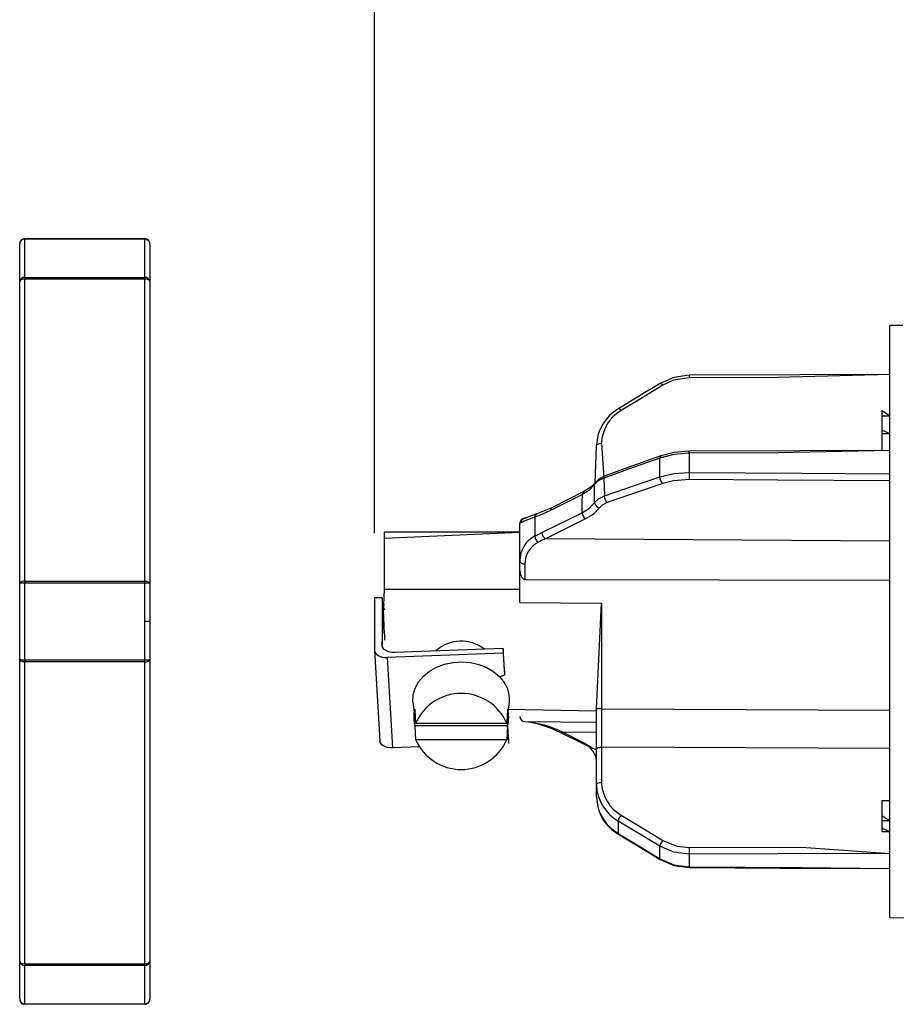
# Model space of a CAD drawing. Units: inches. Extents: x 0 to 10.9, y -0.1 to 8.4.
# Drawn here: x 4.5 to 5.2, y 4.1 to 4.9 of the extents above; entities that cross this region are included whole.
import ezdxf

# ---------------------------------------------------------------- set-up
doc = ezdxf.new("R2010")
doc.units = ezdxf.units.IN
doc.header["$MEASUREMENT"] = 0
doc.layers.add('LAYER_1', color=179, linetype='Continuous')
doc.styles.add('SLDTEXTSTYLE0', font='TXT', dxfattribs={"width": 0.75})
doc.dimstyles.new('SLDDIMSTYLE0', dxfattribs={"dimtxt": 0.114583, "dimasz": 0.114583, "dimexe": 0, "dimexo": 0.0625, "dimgap": 0.028646, "dimtad": 0, "dimtih": 1, "dimtoh": 1, "dimlfac": 2, "dimrnd": 1e-09, "dimzin": 12, "dimdsep": 46, "dimtxsty": 'SLDTEXTSTYLE0', "dimsah": 1, "dimcen": 0.09, "dimadec": 0, "dimazin": 3, "dimtfac": 1, "dimtdec": 3, "dimtofl": 0, "dimtmove": 0, "dimatfit": 3, "dimfxl": 0, "dimfrac": 2, "dimtolj": 1, "dimtzin": 12, "dimarcsym": 0})

# ---------------------------------------------------------------- blocks, each defined once
blk = doc.blocks.new('_D')
at = {"layer": 'LAYER_1', "color": 7}
for p, q in [((4.75634, 4.48498), (4.75634, 5.50255)), ((5.94139, 5.07471), (5.94139, 5.50255)), ((4.75634, 5.37755), (5.20076, 5.37755)), ((5.94139, 5.37755), (5.49697, 5.37755))]:
    blk.add_line(p, q, dxfattribs=at)
for points in [[(4.75634, 5.37755), (4.87092, 5.35993), (4.87092, 5.39518)], [(5.94139, 5.37755), (5.82681, 5.39518), (5.82681, 5.35993)]]:
    blk.add_solid(points, dxfattribs=at)
at = {"layer": 'LAYER_1', "color": 7, "insert": (5.20076, 5.43423), "char_height": 0.114583, "attachment_point": 1, "style": 'SLDTEXTSTYLE0'}
blk.add_mtext('2.37', dxfattribs=at)

msp = doc.modelspace()

# ---------------------------------------------------------------- linework, layer by layer
at = {"color": 7, "linetype": 'Continuous', "lineweight": 25}
for p, q in [((4.48667, 4.71177), (4.48667, 4.71214)), ((4.48667, 4.71214), (4.57919, 4.71214)), ((4.48667, 4.68218), (4.48667, 4.71177)), ((4.57919, 4.71177), (4.48667, 4.71177)), ((4.57919, 4.71177), (4.57919, 4.71214)), ((4.57919, 4.68218), (4.57919, 4.71177)), ((4.48273, 4.67897), (4.48273, 4.7082)), ((4.58312, 4.7082), (4.58312, 4.67897)), ((4.48273, 4.44609), (4.48273, 4.67897)), ((4.48667, 4.68094), (4.48667, 4.68218)), ((4.48667, 4.68218), (4.57919, 4.68218)), ((4.57919, 4.68094), (4.48667, 4.68094)), ((4.48667, 4.44806), (4.48667, 4.68094)), ((4.57919, 4.68094), (4.57919, 4.68218)), ((4.57919, 4.44806), (4.57919, 4.68094)), ((4.58312, 4.67897), (4.58312, 4.44609)), ((5.16383, 4.64521), (5.15399, 4.64521)), ((5.15399, 4.41686), (5.15399, 4.64521)), ((5.14808, 4.57955), (5.15399, 4.57557)), ((5.14808, 4.57557), (5.14808, 4.57955)), ((5.14808, 4.57557), (5.15399, 4.57557)), ((5.14808, 4.5645), (5.14808, 4.57557)), ((5.14808, 4.5645), (5.15399, 4.56185)), ((5.14808, 4.56185), (5.14808, 4.5645)), ((5.14808, 4.56185), (5.15399, 4.56185)), ((5.14808, 4.54879), (5.14808, 4.56185)), ((4.92654, 4.52387), (4.92761, 4.5523)), ((4.92761, 4.5523), (4.92768, 4.55266)), ((4.93151, 4.55427), (4.93339, 4.52749)), ((4.9765, 4.52839), (4.9765, 4.54282)), ((4.97734, 4.54459), (4.97744, 4.54464)), ((4.99908, 4.54654), (4.99908, 4.53181)), ((4.93339, 4.52749), (4.9337, 4.51374)), ((4.93423, 4.52923), (4.93433, 4.52927)), ((4.91679, 4.5149), (4.89217, 4.50248)), ((4.9178, 4.51703), (4.89318, 4.5046)), ((4.89318, 4.5046), (4.88168, 4.49978)), ((4.87249, 4.49659), (4.87298, 4.49659)), ((4.88009, 4.49742), (4.88009, 4.48262)), ((4.88558, 4.48549), (4.91654, 4.50074)), ((4.91929, 4.49594), (4.88833, 4.48069)), ((4.86856, 4.46353), (4.86856, 4.49265)), ((4.86856, 4.48576), (4.76423, 4.48576)), ((4.76423, 4.48114), (4.86856, 4.48576)), ((4.76423, 4.48114), (4.76423, 4.48576)), ((4.76423, 4.44167), (4.76423, 4.48114)), ((5.15399, 4.47868), (4.88833, 4.48069)), ((4.86856, 4.45725), (4.86856, 4.46353)), ((4.87246, 4.46117), (4.87246, 4.44909)), ((4.86856, 4.4315), (4.86856, 4.45725)), ((4.4828, 4.44616), (4.48273, 4.44609)), ((4.48273, 4.38762), (4.48273, 4.44609)), ((4.48281, 4.44649), (4.4828, 4.44616)), ((4.48667, 4.44645), (4.48667, 4.44806)), ((4.48667, 4.44806), (4.57919, 4.44806)), ((4.48667, 4.38727), (4.48667, 4.44645)), ((4.57919, 4.44645), (4.48667, 4.44645)), ((4.57919, 4.44645), (4.57919, 4.44806)), ((4.57919, 4.41686), (4.57919, 4.44645)), ((4.58312, 4.44609), (4.58312, 4.41686)), ((4.76224, 4.43519), (4.75634, 4.43498)), ((4.75634, 4.43498), (4.75634, 4.39482)), ((4.76224, 4.39867), (4.76423, 4.44167)), ((4.76224, 4.43519), (4.76224, 4.39867)), ((4.76269, 4.43351), (4.76224, 4.43519)), ((4.76423, 4.44167), (4.86856, 4.44167)), ((4.76303, 4.42773), (4.76269, 4.43351)), ((4.76423, 4.4297), (4.76292, 4.42965)), ((4.76306, 4.42731), (4.76423, 4.42667)), ((4.86856, 4.4315), (4.93151, 4.43095)), ((4.92761, 4.34942), (4.93151, 4.43095)), ((4.93151, 4.43095), (4.93151, 4.34942)), ((4.58312, 4.41686), (4.57919, 4.41686)), ((4.57919, 4.38727), (4.57919, 4.41686)), ((4.58312, 4.41686), (4.58312, 4.38763)), ((5.15399, 4.18851), (5.15399, 4.41686)), ((4.76224, 4.39867), (4.76224, 4.39867)), ((4.75634, 4.39482), (4.76045, 4.32487)), ((4.85564, 4.39239), (4.76617, 4.38912)), ((4.85564, 4.39602), (4.77207, 4.39297)), ((4.85564, 4.39602), (4.85564, 4.39239)), ((4.85664, 4.37898), (4.85564, 4.39602)), ((4.85564, 4.39239), (4.85664, 4.37534)), ((4.48273, 4.15476), (4.48273, 4.38763)), ((4.48667, 4.38727), (4.57919, 4.38727)), ((4.48667, 4.38727), (4.48667, 4.38566)), ((4.57919, 4.38566), (4.48667, 4.38566)), ((4.48667, 4.15279), (4.48667, 4.38566)), ((4.57919, 4.38566), (4.57919, 4.38727)), ((4.57919, 4.15279), (4.57919, 4.38566)), ((4.58304, 4.38723), (4.58306, 4.38756)), ((4.58306, 4.38756), (4.58312, 4.38763)), ((4.58312, 4.38763), (4.58312, 4.15477)), ((4.76617, 4.38912), (4.77027, 4.31939)), ((4.85664, 4.37534), (4.85301, 4.37415)), ((4.85664, 4.37898), (4.85664, 4.37534)), ((4.78592, 4.35495), (4.78813, 4.33823)), ((4.85844, 4.33823), (4.86064, 4.35495)), ((4.85907, 4.34914), (4.92761, 4.34796)), ((4.93151, 4.34942), (4.92761, 4.34942)), ((4.92761, 4.31792), (4.92761, 4.34942)), ((4.93151, 4.34942), (5.15399, 4.34839)), ((4.78749, 4.33673), (4.85907, 4.33673)), ((4.85844, 4.33823), (4.78813, 4.33823)), ((4.85907, 4.33673), (4.85974, 4.32266)), ((4.85974, 4.32629), (4.85907, 4.33673)), ((4.86856, 4.34353), (4.86856, 4.34353)), ((4.87246, 4.33959), (4.92761, 4.33911)), ((4.89986, 4.33132), (4.91709, 4.32263)), ((4.90161, 4.33143), (4.91884, 4.32273)), ((4.92761, 4.3312), (4.90161, 4.33143)), ((4.78813, 4.32582), (4.85844, 4.32582)), ((4.85974, 4.32629), (4.85974, 4.32266)), ((4.85974, 4.32266), (4.85974, 4.32266)), ((4.79057, 4.32013), (4.77027, 4.31939)), ((4.92761, 4.29082), (4.92761, 4.31792)), ((4.93153, 4.31989), (4.93153, 4.29279)), ((5.15399, 4.31886), (4.93153, 4.31989)), ((4.92761, 4.28142), (4.92761, 4.29082)), ((4.92789, 4.27734), (4.92923, 4.27199)), ((5.14808, 4.2788), (5.15399, 4.2788)), ((5.14808, 4.2669), (5.14808, 4.2788)), ((4.9444, 4.26295), (4.9444, 4.25345)), ((5.14808, 4.2669), (5.15399, 4.26329)), ((5.14808, 4.26329), (5.14808, 4.2669)), ((5.14808, 4.26329), (5.15399, 4.26329)), ((5.14808, 4.25756), (5.14808, 4.26329)), ((5.14808, 4.25756), (5.15399, 4.25499)), ((5.14808, 4.25499), (5.14808, 4.25756)), ((5.14808, 4.25499), (5.15399, 4.25499)), ((4.9765, 4.23383), (4.9765, 4.24344)), ((4.99908, 4.23734), (4.99908, 4.22757)), ((5.15399, 4.18851), (5.22814, 4.18809)), ((4.48273, 4.13241), (4.48273, 4.15476)), ((4.58312, 4.15477), (4.58312, 4.15475)), ((4.58312, 4.15477), (4.58312, 4.14377)), ((4.58312, 4.15475), (4.58312, 4.14377)), ((4.48667, 4.15279), (4.57919, 4.15279)), ((4.48667, 4.15279), (4.48667, 4.15154)), ((4.57919, 4.15154), (4.48667, 4.15154)), ((4.48667, 4.12195), (4.48667, 4.15154)), ((4.57919, 4.15154), (4.57919, 4.15279)), ((4.57919, 4.12195), (4.57919, 4.15154)), ((4.58312, 4.14377), (4.58312, 4.12552)), ((4.48273, 4.12552), (4.48273, 4.13241)), ((4.48667, 4.12195), (4.57919, 4.12195)), ((4.48667, 4.12159), (4.48667, 4.12195)), ((4.57919, 4.12159), (4.48667, 4.12159)), ((4.57919, 4.12159), (4.57919, 4.12195))]:
    msp.add_line(p, q, dxfattribs=at)
at = {"color": 7, "linetype": 'Continuous', "lineweight": 25, "flags": 128}
for points in [[(4.48667, 4.68094), (4.4859, 4.6809), (4.48516, 4.68079), (4.48448, 4.6806), (4.48388, 4.68036), (4.48339, 4.68006), (4.48303, 4.67972), (4.48281, 4.67935), (4.48273, 4.67897)], [(4.58312, 4.67897), (4.58305, 4.67935), (4.58282, 4.67972), (4.58246, 4.68006), (4.58197, 4.68036), (4.58137, 4.6806), (4.58069, 4.68079), (4.57995, 4.6809), (4.57919, 4.68094)], [(4.99906, 4.60672), (4.98734, 4.60509), (4.97669, 4.60049)], [(4.99905, 4.60475), (4.98714, 4.60291), (4.97872, 4.59911)], [(5.15399, 4.60742), (5.06722, 4.60506), (4.99905, 4.60475)], [(4.99906, 4.60672), (4.99906, 4.60671), (4.99906, 4.6066), (4.99905, 4.60633), (4.99905, 4.60592), (4.99905, 4.60539), (4.99905, 4.60475)], [(5.15399, 4.60742), (5.0844, 4.6071), (4.99906, 4.60672)], [(4.97669, 4.60049), (4.96216, 4.59161), (4.94459, 4.58087)], [(4.97872, 4.59911), (4.96075, 4.58812), (4.94662, 4.57949)], [(4.97669, 4.60049), (4.97685, 4.60055), (4.97712, 4.6005), (4.97746, 4.60033), (4.97785, 4.60003), (4.97828, 4.59962), (4.97872, 4.59911)], [(4.92761, 4.5523), (4.92769, 4.55269), (4.92791, 4.55305), (4.92827, 4.55339), (4.92875, 4.55369), (4.92934, 4.55393), (4.93002, 4.55412), (4.93075, 4.55423), (4.93151, 4.55427)], [(5.15399, 4.54882), (5.08441, 4.54852), (4.99906, 4.54816)], [(5.15399, 4.54882), (5.06725, 4.54684), (4.99908, 4.54654)], [(4.9765, 4.54282), (4.95236, 4.53424), (4.93339, 4.52749)], [(4.97734, 4.54459), (4.95783, 4.53764), (4.93423, 4.52923)], [(4.99908, 4.54654), (4.98723, 4.54556), (4.9765, 4.54282)], [(4.99906, 4.54817), (4.9876, 4.54721), (4.97744, 4.54464)], [(4.99906, 4.54816), (4.99906, 4.54817), (4.99906, 4.54817)], [(4.93339, 4.52749), (4.92899, 4.52523), (4.92608, 4.52238)], [(4.93433, 4.52927), (4.92938, 4.52671), (4.92654, 4.52387)], [(4.9337, 4.51374), (4.95767, 4.52194), (4.9765, 4.52839)], [(4.9765, 4.52839), (4.98739, 4.531), (4.99908, 4.53181)], [(4.99905, 4.52636), (4.98714, 4.52542), (4.97872, 4.52331)], [(5.15399, 4.5252), (5.06722, 4.52585), (4.99905, 4.52636)], [(4.99908, 4.53181), (5.08583, 4.53115), (5.15399, 4.53063)], [(4.92608, 4.52238), (4.92169, 4.51794), (4.91679, 4.5149)], [(4.92654, 4.52387), (4.9236, 4.52076), (4.9178, 4.51703)], [(4.92623, 4.50863), (4.92617, 4.5164), (4.92608, 4.52238)], [(4.97872, 4.52331), (4.95475, 4.51509), (4.93592, 4.50863)], [(4.91654, 4.50074), (4.91664, 4.50865), (4.91679, 4.5149)], [(4.92623, 4.50863), (4.92913, 4.5115), (4.9337, 4.51374)], [(4.91654, 4.50074), (4.92232, 4.50437), (4.92623, 4.50863)], [(4.92994, 4.50461), (4.92503, 4.49944), (4.91929, 4.49594)], [(4.93592, 4.50863), (4.93191, 4.50662), (4.92994, 4.50461)], [(4.87104, 4.49631), (4.87173, 4.49651), (4.87249, 4.49659)], [(4.88168, 4.49978), (4.87522, 4.49743), (4.8723, 4.49653)], [(4.89217, 4.50248), (4.88537, 4.49938), (4.88009, 4.49742)], [(4.86909, 4.49297), (4.86866, 4.49279), (4.86856, 4.49265)], [(4.88009, 4.48262), (4.88316, 4.48427), (4.88558, 4.48549)], [(4.88833, 4.48069), (4.88525, 4.4792), (4.88284, 4.47796)], [(4.86856, 4.46353), (4.86863, 4.46307), (4.86885, 4.46263), (4.86921, 4.46223), (4.8697, 4.46187), (4.87029, 4.46158), (4.87096, 4.46136), (4.8717, 4.46122), (4.87246, 4.46117)], [(4.87246, 4.44909), (4.87193, 4.44918), (4.87142, 4.44941), (4.87046, 4.45034), (4.86935, 4.45249), (4.86856, 4.45725)], [(4.48273, 4.44609), (4.48281, 4.44648), (4.48281, 4.44649)], [(4.57919, 4.44806), (4.58069, 4.44791), (4.58197, 4.44748), (4.58282, 4.44684), (4.58312, 4.44609)], [(5.15399, 4.44852), (5.02232, 4.44879), (4.87246, 4.44909)], [(4.76423, 4.4297), (4.76326, 4.42991), (4.76291, 4.42989)], [(4.76303, 4.42773), (4.76305, 4.42749), (4.76306, 4.42731)], [(4.76423, 4.42667), (4.76374, 4.42581), (4.76339, 4.42598), (4.76317, 4.42648), (4.76306, 4.42731)], [(4.77207, 4.39297), (4.77015, 4.39302), (4.76831, 4.39329), (4.76661, 4.39379), (4.76512, 4.39449), (4.76389, 4.39536), (4.76299, 4.39638), (4.76243, 4.39749), (4.76224, 4.39867)], [(4.75634, 4.39482), (4.75653, 4.39364), (4.75709, 4.39253), (4.758, 4.39151), (4.75922, 4.39064), (4.76071, 4.38994), (4.76241, 4.38944), (4.76425, 4.38916), (4.76617, 4.38912)], [(4.48667, 4.38566), (4.48516, 4.38581), (4.48389, 4.38623), (4.48303, 4.38687), (4.48273, 4.38762)], [(4.58312, 4.38763), (4.58305, 4.38725), (4.58304, 4.38723)], [(4.78592, 4.35495), (4.78622, 4.36023), (4.78773, 4.36542), (4.79041, 4.37032), (4.79416, 4.37476), (4.79886, 4.37859), (4.80436, 4.38169), (4.81049, 4.38396), (4.81703, 4.38532), (4.82377, 4.38573), (4.8305, 4.38518), (4.837, 4.38368), (4.84304, 4.38129), (4.84844, 4.37807), (4.85301, 4.37415)], [(4.78749, 4.34914), (4.78785, 4.34303), (4.78813, 4.33823)], [(4.85907, 4.34914), (4.85872, 4.34303), (4.85844, 4.33823)], [(4.93151, 4.34942), (4.93154, 4.33413), (4.93153, 4.31989)], [(4.78749, 4.33673), (4.78785, 4.33062), (4.78813, 4.32582)], [(4.85907, 4.33673), (4.85872, 4.33062), (4.85844, 4.32582)], [(4.87526, 4.33954), (4.87789, 4.33902), (4.88195, 4.33804)], [(4.87526, 4.33954), (4.87795, 4.33911), (4.88284, 4.33803)], [(4.88195, 4.33804), (4.89186, 4.3349), (4.89986, 4.33132)], [(4.88195, 4.33804), (4.88236, 4.33799), (4.88284, 4.33803)], [(4.77027, 4.31939), (4.76835, 4.31943), (4.76651, 4.31971), (4.76481, 4.32021), (4.76332, 4.32091), (4.7621, 4.32178), (4.76119, 4.3228), (4.76063, 4.32391), (4.76045, 4.32487)], [(4.91884, 4.32273), (4.92474, 4.31903), (4.92761, 4.31792)], [(4.92761, 4.31792), (4.92769, 4.31831), (4.92791, 4.31867), (4.92827, 4.31901), (4.92876, 4.31931), (4.92935, 4.31956), (4.93003, 4.31974), (4.93076, 4.31985), (4.93153, 4.31989)], [(4.92761, 4.29082), (4.92769, 4.29121), (4.92791, 4.29158), (4.92827, 4.29191), (4.92876, 4.29221), (4.92935, 4.29246), (4.93003, 4.29264), (4.93076, 4.29275), (4.93153, 4.29279)], [(4.92761, 4.28142), (4.92899, 4.2725), (4.92923, 4.27199)], [(4.9765, 4.24344), (4.95852, 4.25436), (4.9444, 4.26295)], [(4.94664, 4.2675), (4.96461, 4.25659), (4.97874, 4.24802)], [(4.9444, 4.25345), (4.96237, 4.24246), (4.9765, 4.23383)], [(4.94459, 4.25285), (4.95911, 4.24398), (4.97669, 4.23323)], [(4.97874, 4.24802), (4.98967, 4.24358), (4.99906, 4.2425)], [(4.99908, 4.23734), (4.98723, 4.23889), (4.9765, 4.24344)], [(4.99906, 4.2425), (5.08583, 4.24277), (5.15399, 4.23783)], [(5.15399, 4.23783), (5.06725, 4.23756), (4.99908, 4.23734)], [(4.9765, 4.23383), (4.98739, 4.22916), (4.99908, 4.22757)], [(4.97669, 4.23323), (4.98734, 4.22863), (4.99906, 4.227)], [(4.99906, 4.227), (5.06959, 4.22668), (5.15399, 4.22631)], [(4.99908, 4.22757), (5.08583, 4.22718), (5.15399, 4.22631)], [(4.48273, 4.15475), (4.48303, 4.154), (4.48389, 4.15336), (4.48516, 4.15294), (4.48667, 4.15279)], [(4.57919, 4.15279), (4.58069, 4.15294), (4.58197, 4.15337), (4.58282, 4.15401), (4.58312, 4.15477)], [(4.57919, 4.15279), (4.57995, 4.15282), (4.58068, 4.15293), (4.58136, 4.15311), (4.58196, 4.15335), (4.58244, 4.15365), (4.58281, 4.15399), (4.58304, 4.15435), (4.58312, 4.15473)]]:
    msp.add_lwpolyline(points, dxfattribs=at)
at = {"color": 7, "linetype": 'Continuous', "lineweight": 25}
for centre, radius, start, end in [((4.48667, 4.7082), 0.00394, 89.99871, 180.00129), ((4.48651, 4.70799), 0.00379, 87.62934, 176.84804), ((4.57919, 4.7082), 0.00394, 359.99826, 90.00174), ((4.57936, 4.70801), 0.00377, 2.90883, 92.61379), ((4.48634, 4.67857), 0.00363, 84.82544, 173.66352), ((4.57951, 4.67857), 0.00363, 6.336, 95.17504), ((4.96133, 4.55166), 0.03367, 119.82333, 178.29261), ((4.96131, 4.55356), 0.0298, 119.51806, 178.62532), ((4.94448, 4.57851), 0.00236, 24.44648, 87.3136), ((4.97839, 4.54301), 0.0019, 123.61278, 185.74622), ((4.88454, 4.54624), 0.11454, 0.15016, 0.95807), ((4.93525, 4.52766), 0.00187, 123.05947, 185.1007), ((4.98315, 4.52827), 0.00665, 178.93248, 228.2883), ((5.64372, 4.52502), 0.64468, 179.39669, 179.88134), ((4.92884, 4.52236), 0.00276, 146.54991, 179.55396), ((4.91897, 4.51517), 0.0022, 122.18761, 186.9069), ((4.94034, 4.5136), 0.00665, 178.78938, 228.29577), ((4.89434, 4.50275), 0.00218, 121.98884, 187.10729), ((4.93056, 4.50891), 0.00435, 183.75626, 261.80422), ((4.87249, 4.49266), 0.00392, 111.56613, 179.61603), ((4.94844, 4.3125), 0.19714, 110.28511, 113.73178), ((4.873, 4.49267), 0.00391, 90.26549, 175.60162), ((4.88264, 4.49741), 0.00255, 112.10439, 179.86982), ((4.92222, 4.5008), 0.00568, 180.64897, 238.94676), ((4.88936, 4.46399), 0.02081, 116.46123, 181.25571), ((4.88605, 4.483), 0.00598, 183.68315, 237.4676), ((4.89126, 4.48555), 0.00568, 180.64897, 238.94676), ((4.89055, 4.4616), 0.01809, 115.21886, 181.34867), ((4.48582, 4.432), 0.01448, 86.62776, 102.04013), ((4.4862, 4.44368), 0.00441, 83.97975, 140.29918), ((4.58016, 4.43541), 0.01108, 74.47389, 95.02489), ((6.14738, 4.48039), 1.38535, 182.17836, 183.22462), ((4.82327, 4.37296), 0.02876, 51.58224, 132.6019), ((4.48569, 4.39844), 0.01121, 254.68767, 274.99766), ((4.58004, 4.40172), 0.01448, 266.62841, 282.03931), ((4.57965, 4.39005), 0.00441, 263.97888, 320.30006), ((4.8353, 4.35599), 0.02537, 357.65095, 45.71273), ((4.82328, 4.3231), 0.03827, 23.28129, 156.71871), ((4.80958, 4.34293), 0.02294, 164.31037, 195.68963), ((4.83698, 4.34293), 0.02294, 344.30979, 15.69021), ((4.87249, 4.34353), 0.00394, 180.00039, 269.49943), ((4.86241, 4.24999), 0.09038, 64.29877, 76.93743), ((4.90063, 4.33308), 0.00192, 246.38318, 300.64982), ((4.82328, 4.34095), 0.03827, 203.2813, 336.7187), ((4.91786, 4.32438), 0.00192, 246.19035, 300.69604), ((4.91235, 4.30787), 0.0155, 8.47119, 72.17462), ((4.96059, 4.29169), 0.03299, 181.50215, 240.61354), ((4.96152, 4.29355), 0.03, 181.45085, 240.26242), ((4.96006, 4.281), 0.03212, 196.29599, 241.21277), ((4.96169, 4.28309), 0.03431, 198.87162, 239.73684), ((4.9544, 4.26086), 0.01022, 139.45898, 168.22374), ((4.945, 4.25331), 0.000621, 166.87551, 227.81941), ((4.98646, 4.24141), 0.01016, 139.43243, 168.4704), ((5.72595, 4.24283), 0.72689, 180.02545, 180.43218), ((4.9771, 4.23369), 0.000615, 167.1201, 228.0599), ((4.99129, 4.22752), 0.00779, 356.16121, 0.36838), ((4.48634, 4.15516), 0.00363, 186.39414, 275.15115), ((4.57951, 4.15516), 0.00363, 264.82496, 353.664), ((4.5795, 4.15517), 0.00365, 265.04278, 353.07419), ((4.58253, 4.15475), 0.000591, 358.37367, 0.45006), ((4.4865, 4.12571), 0.00377, 182.91573, 272.60688), ((4.48667, 4.12552), 0.00394, 179.99871, 270.00129), ((4.57936, 4.12571), 0.00377, 267.3821, 357.09528), ((4.57919, 4.12552), 0.00394, 269.99826, 0.00174)]:
    msp.add_arc(centre, radius, start, end, dxfattribs=at)

# ---------------------------------------------------------------- dimensions: what is measured, and where the dimension line sits
at = {"layer": 'LAYER_1', "color": 7}
dim = msp.add_linear_dim(base=(4.75634, 5.37755), p1=(5.94139, 5.02471), p2=(4.75634, 4.43498), angle=0, dimstyle='SLDDIMSTYLE0', dxfattribs=at)
dim.commit()
dim.dimension.update_dxf_attribs({"geometry": '_D', "text_midpoint": (5.34886, 5.37755), "dimtype": 160})

doc.saveas('drawing.dxf')
